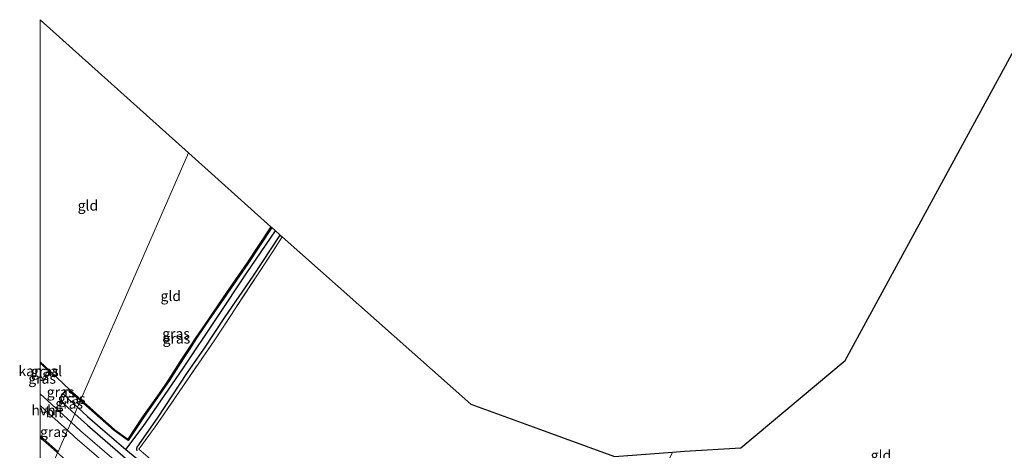
# Model space of a CAD drawing. Units: metres. Extents: x 199990 to 210008, y 437499 to 441117.
# Drawn here: x 199995 to 200236, y 439734 to 439839 of the extents above; entities that cross this region are included whole.
import ezdxf
from ezdxf.enums import TextEntityAlignment as Align

# ---------------------------------------------------------------- set-up
doc = ezdxf.new("R2010")
doc.units = ezdxf.units.M
doc.linetypes.add('IE-TERREINAFSCHEIDING', pattern=[10, 8, -2])
for name, color, linetype, lineweight in [('B-ME-GW-INSTEEKWATERGANG-L-B1', 10, 'Continuous', 25), ('B-ME-GW-WATERGANG-GREPPEL-L-B1', 10, 'Continuous', 25), ('B-ME-IE-GRASLAND-GV-B6', 93, 'Continuous', 18), ('B-ME-IE-GRONDWERKLIJN-GROND_INGERICHT-GV-B6', 253, 'Continuous', 18), ('B-ME-IE-HULPGEOMETRIE-L-B1', 53, 'Continuous', 18), ('B-ME-IE-TERREINAFSCHEIDING-DOORGANG-L-B1', 8, 'IE-TERREINAFSCHEIDING-KUNSTMATIG-OPEN', 18), ('B-ME-IE-TERREINAFSCHEIDING-RASTERHEKWERK-L-B1', 8, 'IE-TERREINAFSCHEIDING', 18), ('B-ME-KG-KADASTRAAL-OPNAMEDTMGRENS-L-B1', 10, 'Continuous', 25), ('B-ME-OG-WATER-GV-B6', 153, 'Continuous', 18), ('B-ME-VH-VERH_SOORT-BITUMEN-GV-B6', 8, 'IE-TERREINAFSCHEIDING-NATUURLIJK-HOUTWAL', 18), ('B-ME-VH-VERH_SOORT-HALF_VERHARDING-GV-B6', 8, 'IE-TERREINAFSCHEIDING-NATUURLIJK-HOUTWAL', 18), ('B-ME-VW-MARKERING-STREEP-015-L-B1', 7, 'Continuous', 18)]:
    doc.layers.add(name, color=color, linetype=linetype, lineweight=lineweight)
doc.styles.add('NLCS-ISO', font='NLCS-ISO.TTF')
doc.linetypes.add('IE-TERREINAFSCHEIDING-KUNSTMATIG-OPEN', pattern='A,7,-1.5,[67,NLCS.SHX,S=0.75,R=0,X=0,Y=0],-1.5', length=10)
doc.linetypes.add('IE-TERREINAFSCHEIDING-NATUURLIJK-HOUTWAL', pattern='A,7,-1.5,[67,NLCS.SHX,S=0.75,R=45,X=0,Y=0],-1.5,7,-1.5,[70,NLCS.SHX,S=0.75,R=0,X=0,Y=0],-1.5', length=20)

msp = doc.modelspace()

# ---------------------------------------------------------------- linework, layer by layer
at = {"layer": 'B-ME-GW-INSTEEKWATERGANG-L-B1'}
for p, q in [((200002.2254, 439753.3789, 9.63), (200000, 439755.41012, 9.63)), ((200002.2254, 439753.3789, 9.63), (200000, 439755.41012, 9.63)), ((200009.8068, 439746.2507, 9.495), (200007.1149, 439748.6319, 9.5097))]:
    msp.add_line(p, q, dxfattribs=at)
for points in [[(200056.5908, 439788.6014, 9.2724), (200050.7188, 439779.6696, 9.3297), (200046.6449, 439773.8427, 9.3297), (200044.6955, 439770.9992, 9.3297), (200041.3215, 439766.057, 9.3297), (200038.2214, 439761.5098, 9.3297), (200036.5812, 439758.9088, 9.3897), (200034.9282, 439756.4641, 9.3897), (200031.5014, 439751.0904, 9.3897), (200029.2587, 439747.8578, 9.4497), (200025.2293, 439742.1234, 9.3897), (200021.4692, 439736.5038, 9.4497), (200018.0674, 439738.9437, 9.4497), (200009.8068, 439746.2507, 9.495)], [(200023.6702, 439734.0103, 9.51), (200023.58, 439734.3233, 9.51), (200023.6155, 439734.696, 9.51), (200023.7289, 439734.913, 9.51), (200028.633, 439741.9704, 9.51), (200036.0383, 439753.1067, 9.51), (200040, 439758.834, 9.51), (200045.2436, 439766.77, 9.45), (200052.0374, 439776.6582, 9.39), (200058.6194, 439786.7292, 9.39)], [(200002.2254, 439753.3789, 9.63), (200002.241, 439753.0046, 9.66), (200001.7744, 439752.3376, 9.66), (200000.9183, 439751.4649, 9.66), (200000.2902, 439751.1661, 9.69), (200000, 439751.16407, 9.69)], [(200002.2254, 439753.3789, 9.63), (200002.241, 439753.0046, 9.66), (200001.7744, 439752.3376, 9.66), (200000.9183, 439751.4649, 9.66), (200000.2902, 439751.1661, 9.69), (200000, 439751.16407, 9.69)], [(200005.5492, 439748.0224, 9.6691), (200005.3066, 439747.7002, 9.69), (200005.1096, 439747.3063, 9.69), (200005.0481, 439746.9242, 9.69), (200005.1058, 439746.4968, 9.69), (200005.3586, 439745.9558, 9.69), (200005.8311, 439745.376, 9.69), (200008.4197, 439743.0682, 9.6357)], [(200007.1149, 439748.6319, 9.5097), (200006.8705, 439748.7962, 9.5128), (200006.4477, 439748.8062, 9.5578), (200006.125, 439748.65, 9.6028), (200005.6553, 439748.1632, 9.66), (200005.5492, 439748.0224, 9.6691)], [(200008.4197, 439743.0682, 9.6357), (200011.5478, 439740.2795, 9.57), (200021.3958, 439731.6778, 9.57), (200029.4554, 439725.1524, 9.57), (200036.9551, 439718.999, 9.57), (200045.3656, 439712.4379, 9.57), (200052.9338, 439706.7498, 9.57), (200059.8758, 439701.6598, 9.57), (200069.9271, 439694.5414, 9.57), (200082.4699, 439686.0104, 9.51), (200088.9997, 439681.7422, 9.51), (200094.0771, 439678.6129, 9.57), (200094.6871, 439678.3469, 9.57), (200095.2838, 439678.2819, 9.57), (200095.6882, 439678.4049, 9.57), (200095.9495, 439678.6604, 9.57), (200096.0657, 439678.8491, 9.57)]]:
    msp.add_polyline3d(points, dxfattribs=at)
at = {"layer": 'B-ME-GW-WATERGANG-GREPPEL-L-B1'}
msp.add_line((200006.8632, 439746.7443, 8.67), (200009.1162, 439744.6662, 8.6413), dxfattribs=at)
for points in [[(200020.9427, 439734.3066, 8.61), (200025.1993, 439739.9675, 8.61), (200034.8963, 439754.0234, 8.61), (200043.2936, 439766.6127, 8.61), (200050.3415, 439777.2173, 8.61), (200057.4799, 439787.7497, 8.61)], [(200009.1162, 439744.6662, 8.6413), (200011.5665, 439742.406, 8.61), (200015.1837, 439739.2507, 8.61), (200020.9427, 439734.3066, 8.61)], [(200020.9427, 439734.3066, 8.61), (200028.1433, 439728.3366, 8.61), (200034.453, 439723.0463, 8.61), (200038.3682, 439719.8803, 8.61), (200047.6896, 439712.6724, 8.61), (200053.7993, 439708.104, 8.61), (200065.4105, 439699.9247, 8.61), (200074.0407, 439693.865, 8.61), (200081.8517, 439688.4079, 8.61), (200084.4739, 439686.6739, 8.61), (200091.488, 439682.0037, 8.67), (200094.4391, 439680.0497, 8.73)]]:
    msp.add_polyline3d(points, dxfattribs=at)
at = {"layer": 'B-ME-IE-GRASLAND-GV-B6'}
for points in [[(200009.1162, 439744.6662, 8.6413), (200009.8068, 439746.2507, 9.495), (200018.0674, 439738.9437, 9.4497), (200021.4692, 439736.5038, 9.4497), (200025.2293, 439742.1234, 9.3897), (200029.2587, 439747.8578, 9.4497), (200031.5014, 439751.0904, 9.3897), (200034.9282, 439756.4641, 9.3897), (200036.5812, 439758.9088, 9.3897), (200038.2214, 439761.5098, 9.3297), (200041.3215, 439766.057, 9.3297), (200044.6955, 439770.9992, 9.3297), (200046.6449, 439773.8427, 9.3297), (200050.7188, 439779.6696, 9.3297), (200056.5908, 439788.6014, 9.2724), (200057.4799, 439787.7497, 8.61), (200050.3415, 439777.2173, 8.61), (200043.2936, 439766.6127, 8.61), (200034.8963, 439754.0234, 8.61), (200025.1993, 439739.9675, 8.61), (200020.9427, 439734.3066, 8.61), (200015.1837, 439739.2507, 8.61), (200011.5665, 439742.406, 8.61), (200009.1162, 439744.6662, 8.6413)], [(200056.369, 439788.7473, 9.3928), (200056.5908, 439788.6014, 9.2724), (200050.7188, 439779.6696, 9.3297), (200046.6449, 439773.8427, 9.3297), (200044.6955, 439770.9992, 9.3297), (200041.3215, 439766.057, 9.3297), (200038.2214, 439761.5098, 9.3297), (200036.5812, 439758.9088, 9.3897), (200034.9282, 439756.4641, 9.3897), (200031.5014, 439751.0904, 9.3897), (200029.2587, 439747.8578, 9.4497), (200025.2293, 439742.1234, 9.3897), (200021.4692, 439736.5038, 9.4497), (200018.0674, 439738.9437, 9.4497), (200009.8068, 439746.2507, 9.495), (200009.9183, 439746.5065, 9.6156), (200018.2331, 439739.1515, 9.57), (200021.401, 439736.8794, 9.57), (200025.0103, 439742.2735, 9.51), (200029.041, 439748.0098, 9.57), (200031.2803, 439751.2375, 9.51), (200034.7062, 439756.6099, 9.51), (200036.3589, 439759.054, 9.51), (200037.9993, 439761.6554, 9.45), (200041.1021, 439766.2067, 9.45), (200044.4764, 439771.1491, 9.45), (200046.4266, 439773.9939, 9.45), (200050.499, 439779.8186, 9.45), (200056.369, 439788.7473, 9.3928)], [(200028.1433, 439728.3366, 8.61), (200020.9427, 439734.3066, 8.61), (200025.1993, 439739.9675, 8.61), (200034.8963, 439754.0234, 8.61), (200043.2936, 439766.6127, 8.61), (200050.3415, 439777.2173, 8.61), (200057.4799, 439787.7497, 8.61), (200058.3872, 439786.9351, 9.2623), (200058.6194, 439786.7292, 9.39)], [(200058.6194, 439786.7292, 9.39), (200052.0374, 439776.6582, 9.39), (200045.2436, 439766.77, 9.45), (200040, 439758.834, 9.51), (200036.0383, 439753.1067, 9.51), (200028.633, 439741.9704, 9.51), (200023.7289, 439734.913, 9.51), (200023.6155, 439734.696, 9.51), (200023.58, 439734.3233, 9.51), (200023.6702, 439734.0103, 9.51)], [(200023.6702, 439734.0103, 9.51), (200023.58, 439734.3233, 9.51), (200023.6155, 439734.696, 9.51), (200023.7289, 439734.913, 9.51), (200028.633, 439741.9704, 9.51), (200036.0383, 439753.1067, 9.51), (200040, 439758.834, 9.51), (200045.2436, 439766.77, 9.45), (200052.0374, 439776.6582, 9.39), (200058.6194, 439786.7292, 9.39), (200059.1187, 439786.2867, 9.51), (200056.8438, 439782.7341, 9.51), (200042.5256, 439760.8981, 9.51), (200028.119, 439739.8829, 9.57), (200024.0907, 439734.4245, 9.57), (200029.1995, 439729.9817, 9.57)], [(200000, 439755.7162, 9.66), (200002.3778, 439753.5458, 9.66), (200007.2908, 439748.8308, 9.63), (200009.9183, 439746.5065, 9.6156), (200009.8068, 439746.2507, 9.495), (200007.1149, 439748.6319, 9.5097), (200006.8705, 439748.7962, 9.5128), (200006.4477, 439748.8062, 9.5578), (200006.125, 439748.65, 9.6028), (200005.6553, 439748.1632, 9.66), (200005.5492, 439748.0224, 9.6691), (200005.3066, 439747.7002, 9.69), (200005.1096, 439747.3063, 9.69), (200005.0481, 439746.9242, 9.69), (200005.1058, 439746.4968, 9.69), (200005.3586, 439745.9558, 9.69), (200005.8311, 439745.376, 9.69), (200008.4197, 439743.0682, 9.6357), (200007.5282, 439741.0229, 9.8954), (200000, 439747.93345, 9.8954), (200000, 439751.16407, 9.69), (200000.2902, 439751.1661, 9.69), (200000.9183, 439751.4649, 9.66), (200001.7744, 439752.3376, 9.66), (200002.241, 439753.0046, 9.66), (200002.2254, 439753.3789, 9.63), (200000, 439755.41012, 9.63), (200000, 439755.7162, 9.66)], [(200000, 439755.7162, 9.66), (200002.3778, 439753.5458, 9.66), (200007.2908, 439748.8308, 9.63), (200009.9183, 439746.5065, 9.6156), (200009.8068, 439746.2507, 9.495), (200007.1149, 439748.6319, 9.5097), (200006.8705, 439748.7962, 9.5128), (200006.4477, 439748.8062, 9.5578), (200006.125, 439748.65, 9.6028), (200005.6553, 439748.1632, 9.66), (200005.5492, 439748.0224, 9.6691), (200005.3066, 439747.7002, 9.69), (200005.1096, 439747.3063, 9.69), (200005.0481, 439746.9242, 9.69), (200005.1058, 439746.4968, 9.69), (200005.3586, 439745.9558, 9.69), (200005.8311, 439745.376, 9.69), (200008.4197, 439743.0682, 9.6357), (200007.5282, 439741.0229, 9.8954), (200000, 439747.93345, 9.8954), (200000, 439751.16407, 9.69), (200000.2902, 439751.1661, 9.69), (200000.9183, 439751.4649, 9.66), (200001.7744, 439752.3376, 9.66), (200002.241, 439753.0046, 9.66), (200002.2254, 439753.3789, 9.63), (200000, 439755.41012, 9.63), (200000, 439755.7162, 9.66)], [(200000, 439755.41012, 9.63), (200002.2254, 439753.3789, 9.63), (200002.241, 439753.0046, 9.66), (200001.7744, 439752.3376, 9.66), (200000.9183, 439751.4649, 9.66), (200000, 439752.13524, 9.11666), (200000, 439753.4874, 8.67), (200000.013, 439753.5012, 8.67), (200000, 439753.51345, 8.67), (200000, 439755.41012, 9.63)], [(200000, 439755.41012, 9.63), (200002.2254, 439753.3789, 9.63), (200002.241, 439753.0046, 9.66), (200001.7744, 439752.3376, 9.66), (200000.9183, 439751.4649, 9.66), (200000, 439752.13524, 9.11666), (200000, 439753.4874, 8.67), (200000.013, 439753.5012, 8.67), (200000, 439753.51345, 8.67), (200000, 439755.41012, 9.63)], [(200000, 439752.13524, 9.11666), (200000.9183, 439751.4649, 9.66), (200000.2902, 439751.1661, 9.69), (200000, 439751.16407, 9.69), (200000, 439752.13524, 9.11666)], [(200000, 439752.13524, 9.11666), (200000.9183, 439751.4649, 9.66), (200000.2902, 439751.1661, 9.69), (200000, 439751.16407, 9.69), (200000, 439752.13524, 9.11666)], [(200009.1162, 439744.6662, 8.6413), (200008.4197, 439743.0682, 9.6357), (200005.8311, 439745.376, 9.69), (200005.3586, 439745.9558, 9.69), (200005.1058, 439746.4968, 9.69), (200005.0481, 439746.9242, 9.69), (200005.1096, 439747.3063, 9.69), (200005.3066, 439747.7002, 9.69), (200005.5492, 439748.0224, 9.6691), (200005.9154, 439747.6238, 9.54), (200006.318, 439747.2393, 9.15), (200006.8632, 439746.7443, 8.67), (200009.1162, 439744.6662, 8.6413)], [(200009.1162, 439744.6662, 8.6413), (200006.8632, 439746.7443, 8.67), (200006.318, 439747.2393, 9.15), (200005.9154, 439747.6238, 9.54), (200005.5492, 439748.0224, 9.6691), (200005.6553, 439748.1632, 9.66), (200006.125, 439748.65, 9.6028), (200006.4477, 439748.8062, 9.5578), (200006.8705, 439748.7962, 9.5128), (200007.1149, 439748.6319, 9.5097), (200009.8068, 439746.2507, 9.495), (200009.1162, 439744.6662, 8.6413)], [(200000, 439743.51807, 9.98564), (200000.7782, 439743.4531, 9.9557), (200002.1268, 439743.1604, 9.9557), (200006.6501, 439739.0083, 9.9557), (200004.3549, 439733.7424, 10.6247), (200000, 439737.65058, 10.65681), (200000, 439743.51807, 9.98564)], [(200000, 439743.51807, 9.98564), (200000.7782, 439743.4531, 9.9557), (200002.1268, 439743.1604, 9.9557), (200006.6501, 439739.0083, 9.9557), (200004.3549, 439733.7424, 10.6247), (200000, 439737.65058, 10.65681), (200000, 439743.51807, 9.98564)], [(200007.5282, 439741.0229, 9.8954), (200008.4197, 439743.0682, 9.6357), (200011.5478, 439740.2795, 9.57), (200021.3958, 439731.6778, 9.57)], [(200021.3958, 439731.6778, 9.57), (200011.5478, 439740.2795, 9.57), (200008.4197, 439743.0682, 9.6357), (200009.1162, 439744.6662, 8.6413), (200011.5665, 439742.406, 8.61), (200015.1837, 439739.2507, 8.61), (200020.9427, 439734.3066, 8.61), (200028.1433, 439728.3366, 8.61)], [(200025.1031, 439725.7435, 9.8954), (200009.8216, 439738.9177, 9.8954), (200007.5282, 439741.0229, 9.8954)], [(200004.3549, 439733.7424, 10.6247), (200006.6501, 439739.0083, 9.9557)], [(200006.6501, 439739.0083, 9.9557), (200008.4403, 439737.365, 9.9557), (200023.763, 439724.1552, 9.9557)]]:
    msp.add_polyline3d(points, dxfattribs=at)
at = {"layer": 'B-ME-IE-GRONDWERKLIJN-GROND_INGERICHT-GV-B6'}
for points in [[(200000, 439839.35477, 9.35208), (200036.2161, 439806.8404, 9.3782), (200009.9183, 439746.5065, 9.6156), (200007.2908, 439748.8308, 9.63), (200002.3778, 439753.5458, 9.66), (200000, 439755.7162, 9.66), (200000, 439839.35477, 9.35208)], [(200000, 439839.35477, 9.35208), (200036.2161, 439806.8404, 9.3782), (200009.9183, 439746.5065, 9.6156), (200007.2908, 439748.8308, 9.63), (200002.3778, 439753.5458, 9.66), (200000, 439755.7162, 9.66), (200000, 439839.35477, 9.35208)], [(200157.4887, 439733.8753, 9.3549), (200171.2712, 439734.7528, 9.5145), (200196.8299, 439756.0517, 9.5677), (200240.562, 439836.4875, 9.6726)], [(200056.369, 439788.7473, 9.3928), (200050.499, 439779.8186, 9.45), (200046.4266, 439773.9939, 9.45), (200044.4764, 439771.1491, 9.45), (200041.1021, 439766.2067, 9.45), (200037.9993, 439761.6554, 9.45), (200036.3589, 439759.054, 9.51), (200034.7062, 439756.6099, 9.51), (200031.2803, 439751.2375, 9.51), (200029.041, 439748.0098, 9.57), (200025.0103, 439742.2735, 9.51), (200021.401, 439736.8794, 9.57), (200018.2331, 439739.1515, 9.57), (200009.9183, 439746.5065, 9.6156), (200036.2161, 439806.8404, 9.3782), (200056.369, 439788.7473, 9.3928)], [(200154.5674, 439733.6614, 9.4003), (200118.2647, 439659.6793, 9.63), (200108.0944, 439666.3101, 9.63), (200098.7671, 439672.2657, 9.63), (200098.6998, 439674.8721, 9.69), (200098.5725, 439676.2519, 9.69), (200098.3071, 439677.9348, 9.69), (200097.2897, 439680.264, 9.63), (200084.3559, 439689.2185, 9.57), (200069.0167, 439699.9995, 9.57), (200052.0912, 439712.0044, 9.57), (200043.3782, 439718.6226, 9.57), (200037.8962, 439722.9167, 9.57), (200034.0792, 439726.3827, 9.57), (200029.1995, 439729.9817, 9.57), (200024.0907, 439734.4245, 9.57), (200028.119, 439739.8829, 9.57), (200042.5256, 439760.8981, 9.51), (200056.8438, 439782.7341, 9.51), (200059.1187, 439786.2867, 9.51), (200105.2447, 439745.4022, 9.5677), (200120.5341, 439739.9, 9.3549), (200140.3878, 439732.6229, 9.6209), (200154.5674, 439733.6614, 9.4003)]]:
    msp.add_polyline3d(points, dxfattribs=at)
at = {"layer": 'B-ME-IE-HULPGEOMETRIE-L-B1'}
for p, q in [((200036.2161, 439806.8404, 9.3782), (200009.9183, 439746.5065, 9.6156)), ((200009.8068, 439746.2507, 9.495), (200009.1162, 439744.6662, 8.6413)), ((200009.9183, 439746.5065, 9.6156), (200009.8068, 439746.2507, 9.495)), ((200008.4197, 439743.0682, 9.6357), (200007.5282, 439741.0229, 9.8954)), ((200009.1162, 439744.6662, 8.6413), (200008.4197, 439743.0682, 9.6357)), ((200007.5282, 439741.0229, 9.8954), (200006.6501, 439739.0083, 9.9557)), ((200006.6501, 439739.0083, 9.9557), (200004.3549, 439733.7424, 10.6247))]:
    msp.add_line(p, q, dxfattribs=at)
msp.add_polyline3d([(200006.8632, 439746.7443, 8.67), (200006.318, 439747.2393, 9.15), (200005.9154, 439747.6238, 9.54), (200005.5492, 439748.0224, 9.6691)], dxfattribs=at)
at = {"layer": 'B-ME-IE-TERREINAFSCHEIDING-DOORGANG-L-B1'}
msp.add_line((200007.2908, 439748.8308, 9.63), (200002.3778, 439753.5458, 9.66), dxfattribs=at)
at = {"layer": 'B-ME-IE-TERREINAFSCHEIDING-RASTERHEKWERK-L-B1'}
for p, q in [((200002.3778, 439753.5458, 9.66), (200000, 439755.7162, 9.66)), ((200002.3778, 439753.5458, 9.66), (200000, 439755.7162, 9.66)), ((200009.9183, 439746.5065, 9.6156), (200007.2908, 439748.8308, 9.63))]:
    msp.add_line(p, q, dxfattribs=at)
for points in [[(200056.369, 439788.7473, 9.3928), (200050.499, 439779.8186, 9.45), (200046.4266, 439773.9939, 9.45), (200044.4764, 439771.1491, 9.45), (200041.1021, 439766.2067, 9.45), (200037.9993, 439761.6554, 9.45), (200036.3589, 439759.054, 9.51), (200034.7062, 439756.6099, 9.51), (200031.2803, 439751.2375, 9.51), (200029.041, 439748.0098, 9.57), (200025.0103, 439742.2735, 9.51), (200021.401, 439736.8794, 9.57), (200018.2331, 439739.1515, 9.57), (200009.9183, 439746.5065, 9.6156)], [(200097.2897, 439680.264, 9.63), (200084.3559, 439689.2185, 9.57), (200069.0167, 439699.9995, 9.57), (200052.0912, 439712.0044, 9.57), (200043.3782, 439718.6226, 9.57), (200037.8962, 439722.9167, 9.57), (200034.0792, 439726.3827, 9.57), (200029.1995, 439729.9817, 9.57), (200024.0907, 439734.4245, 9.57), (200028.119, 439739.8829, 9.57), (200042.5256, 439760.8981, 9.51), (200056.8438, 439782.7341, 9.51), (200059.1187, 439786.2867, 9.51)]]:
    msp.add_polyline3d(points, dxfattribs=at)
at = {"layer": 'B-ME-KG-KADASTRAAL-OPNAMEDTMGRENS-L-B1'}
msp.add_line((200000, 439839.35477, 9.35208), (200036.2161, 439806.8404, 9.3782), dxfattribs=at)
msp.add_line((200000, 439839.35477, 9.35208), (200036.2161, 439806.8404, 9.3782), dxfattribs=at)
for points in [[(200154.5674, 439733.6614, 9.4003), (200157.4887, 439733.8753, 9.3549), (200171.2712, 439734.7528, 9.5145), (200196.8299, 439756.0517, 9.5677), (200240.562, 439836.4875, 9.6726)], [(200036.2161, 439806.8404, 9.3782), (200056.369, 439788.7473, 9.3928), (200056.5908, 439788.6014, 9.2724), (200057.4799, 439787.7497, 8.61), (200058.3872, 439786.9351, 9.2623), (200058.6194, 439786.7292, 9.39), (200059.1187, 439786.2867, 9.51), (200105.2447, 439745.4022, 9.5677), (200120.5341, 439739.9, 9.3549), (200140.3878, 439732.6229, 9.6209), (200154.5674, 439733.6614, 9.4003)]]:
    msp.add_polyline3d(points, dxfattribs=at)
at = {"layer": 'B-ME-OG-WATER-GV-B6'}
msp.add_polyline3d([(200000, 439753.51345, 8.67), (200000.013, 439753.5012, 8.67), (200000, 439753.4874, 8.67), (200000, 439753.51345, 8.67)], dxfattribs=at)
msp.add_polyline3d([(200000, 439753.51345, 8.67), (200000.013, 439753.5012, 8.67), (200000, 439753.4874, 8.67), (200000, 439753.51345, 8.67)], dxfattribs=at)
at = {"layer": 'B-ME-VH-VERH_SOORT-BITUMEN-GV-B6'}
for points in [[(200000, 439747.93345, 9.8954), (200007.5282, 439741.0229, 9.8954), (200006.6501, 439739.0083, 9.9557), (200002.1268, 439743.1604, 9.9557), (200000, 439745.11272, 9.9557), (200000, 439747.93345, 9.8954)], [(200000, 439747.93345, 9.8954), (200007.5282, 439741.0229, 9.8954), (200006.6501, 439739.0083, 9.9557), (200002.1268, 439743.1604, 9.9557), (200000, 439745.11272, 9.9557), (200000, 439747.93345, 9.8954)], [(200023.763, 439724.1552, 9.9557), (200008.4403, 439737.365, 9.9557), (200006.6501, 439739.0083, 9.9557), (200007.5282, 439741.0229, 9.8954)], [(200007.5282, 439741.0229, 9.8954), (200009.8216, 439738.9177, 9.8954), (200025.1031, 439725.7435, 9.8954)], [(200000, 439737.65058, 10.65681), (200004.3549, 439733.7424, 10.6247), (200004.2421, 439733.4838, 10.6239), (200003.0117, 439730.6609, 10.7576), (200002.7414, 439730.0407, 10.7571), (200001.5412, 439727.2872, 10.8025), (200001.3058, 439726.7472, 10.8018), (200000, 439727.91183, 10.80771), (200000, 439737.65058, 10.65681)], [(200000, 439737.65058, 10.65681), (200004.3549, 439733.7424, 10.6247), (200004.2421, 439733.4838, 10.6239), (200003.0117, 439730.6609, 10.7576), (200002.7414, 439730.0407, 10.7571), (200001.5412, 439727.2872, 10.8025), (200001.3058, 439726.7472, 10.8018), (200000, 439727.91183, 10.80771), (200000, 439737.65058, 10.65681)]]:
    msp.add_polyline3d(points, dxfattribs=at)
at = {"layer": 'B-ME-VH-VERH_SOORT-HALF_VERHARDING-GV-B6'}
msp.add_polyline3d([(200000, 439745.11272, 9.9557), (200002.1268, 439743.1604, 9.9557), (200000.7782, 439743.4531, 9.9557), (200000, 439743.51807, 9.98564), (200000, 439745.11272, 9.9557)], dxfattribs=at)
msp.add_polyline3d([(200000, 439745.11272, 9.9557), (200002.1268, 439743.1604, 9.9557), (200000.7782, 439743.4531, 9.9557), (200000, 439743.51807, 9.98564), (200000, 439745.11272, 9.9557)], dxfattribs=at)
at = {"layer": 'B-ME-VW-MARKERING-STREEP-015-L-B1'}
msp.add_polyline3d([(200247.8876, 439563.0874, 10.6454), (200232.7226, 439573.2002, 10.6154), (200221.7905, 439580.5064, 10.5854), (200208.5937, 439589.2912, 10.5854), (200196.7643, 439597.1933, 10.5554), (200181.7455, 439607.2264, 10.5554), (200166.7678, 439617.1861, 10.5254), (200141.7136, 439633.9512, 10.5554), (200121.7062, 439647.3203, 10.5554), (200101.7067, 439660.729, 10.5554), (200086.7014, 439670.7449, 10.5254), (200072.8083, 439680.1392, 10.5254), (200058.7719, 439690.0549, 10.5254), (200042.5388, 439701.9989, 10.5554), (200028.4006, 439712.9765, 10.5854), (200014.4506, 439724.5354, 10.6154), (200005.4011, 439732.4437, 10.6154), (200000, 439737.29076, 10.65519)], dxfattribs=at)
msp.add_polyline3d([(200247.8876, 439563.0874, 10.6454), (200232.7226, 439573.2002, 10.6154), (200221.7905, 439580.5064, 10.5854), (200208.5937, 439589.2912, 10.5854), (200196.7643, 439597.1933, 10.5554), (200181.7455, 439607.2264, 10.5554), (200166.7678, 439617.1861, 10.5254), (200141.7136, 439633.9512, 10.5554), (200121.7062, 439647.3203, 10.5554), (200101.7067, 439660.729, 10.5554), (200086.7014, 439670.7449, 10.5254), (200072.8083, 439680.1392, 10.5254), (200058.7719, 439690.0549, 10.5254), (200042.5388, 439701.9989, 10.5554), (200028.4006, 439712.9765, 10.5854), (200014.4506, 439724.5354, 10.6154), (200005.4011, 439732.4437, 10.6154), (200000, 439737.29076, 10.65519)], dxfattribs=at)

# ---------------------------------------------------------------- texts
at = {"layer": 'B-ME-IE-GRASLAND-GV-B6', "ltscale": 0.2, "style": 'NLCS-ISO'}
for p in [(200033.1988, 439762.62555), (200033.29805, 439761.454), (200000.45915, 439751.64965), (200000.45915, 439751.64965), (200001.1205, 439753.43751), (200001.1205, 439753.43751), (200004.95915, 439748.36955), (200004.95915, 439748.36955), (200007.678, 439746.7362), (200007.08215, 439745.5453), (200003.32505, 439738.63024), (200003.32505, 439738.63024)]:
    msp.add_text('gras', height=2.5, dxfattribs=at).set_placement(p, align=Align.MIDDLE_CENTER)
at = {"layer": 'B-ME-IE-GRONDWERKLIJN-GROND_INGERICHT-GV-B6', "ltscale": 0.2, "style": 'NLCS-ISO'}
for p in [(200011.65277, 439793.95617), (200011.65277, 439793.95617), (200031.91074, 439771.84854), (200205.5528, 439732.90662)]:
    msp.add_text('gld', height=2.5, dxfattribs=at).set_placement(p, align=Align.MIDDLE_CENTER)
at = {"layer": 'B-ME-OG-WATER-GV-B6', "ltscale": 0.2, "style": 'NLCS-ISO'}
msp.add_text('kanaal', height=2.5, dxfattribs=at).set_placement((200000.00381, 439753.50054), align=Align.MIDDLE_CENTER)
msp.add_text('kanaal', height=2.5, dxfattribs=at).set_placement((200000.00381, 439753.50054), align=Align.MIDDLE_CENTER)
at = {"layer": 'B-ME-VH-VERH_SOORT-BITUMEN-GV-B6', "ltscale": 0.2, "style": 'NLCS-ISO'}
msp.add_text('bit', height=2.5, dxfattribs=at).set_placement((200003.46434, 439743.41228), align=Align.MIDDLE_CENTER)
msp.add_text('bit', height=2.5, dxfattribs=at).set_placement((200003.46434, 439743.41228), align=Align.MIDDLE_CENTER)
at = {"layer": 'B-ME-VH-VERH_SOORT-HALF_VERHARDING-GV-B6', "ltscale": 0.2, "style": 'NLCS-ISO'}
msp.add_text('hvh', height=2.5, dxfattribs=at).set_placement((200000.80968, 439743.93057), align=Align.MIDDLE_CENTER)
msp.add_text('hvh', height=2.5, dxfattribs=at).set_placement((200000.80968, 439743.93057), align=Align.MIDDLE_CENTER)

doc.saveas('drawing.dxf')
